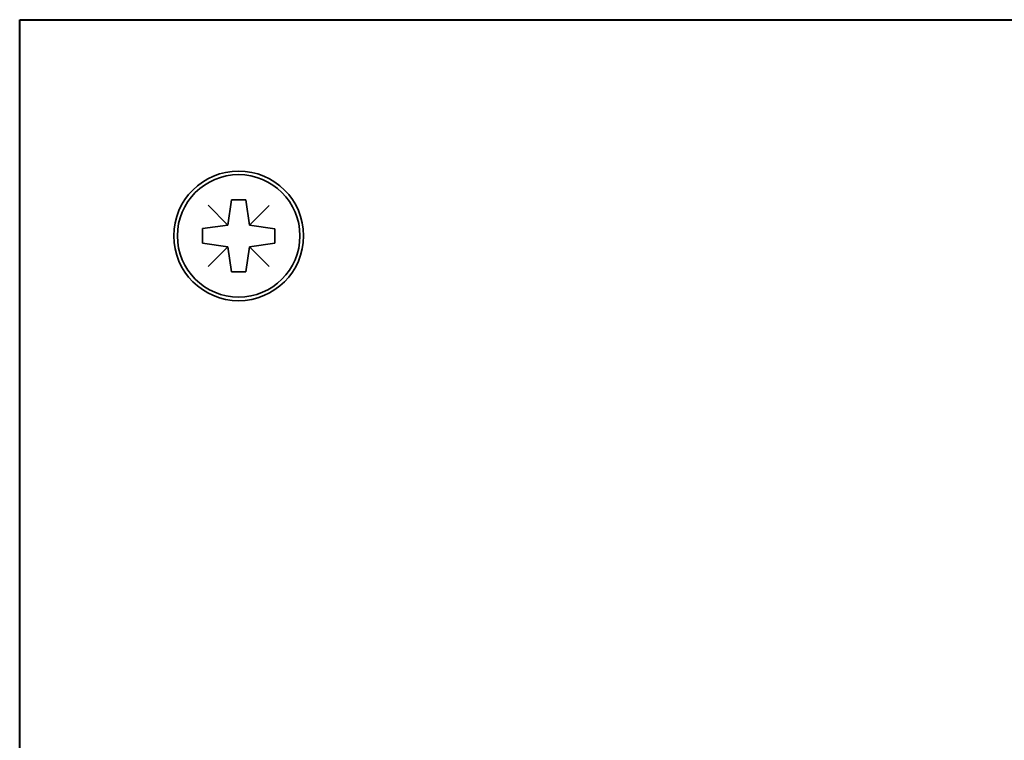
# Model space of a CAD drawing. Units: millimetres. Extents: x 1711 to 9522, y -914 to 524.
# Drawn here: x 9073 to 9141, y -512 to -462 of the extents above; entities that cross this region are included whole.
import ezdxf

# ---------------------------------------------------------------- set-up
doc = ezdxf.new("R2010")
doc.units = ezdxf.units.MM
doc.layers.add('TCL09 extrusion', color=3, linetype='Continuous', lineweight=40)
doc.layers.add('TCL10 parts', color=2, linetype='Continuous', lineweight=35)

# ---------------------------------------------------------------- blocks, each defined once
blk = doc.blocks.new('FSPPHEAD')
for p, q in [((-2.119, 2.124), (-0.749, 0.751)), ((-0.749, 0.751), (-0.497, 2.501)), ((-0.497, 2.501), (0.503, 2.499)), ((0.503, 2.499), (0.751, 0.749)), ((0.751, 0.749), (2.124, 2.119)), ((-2.499, 0.503), (-0.749, 0.751)), ((0.751, 0.749), (2.501, 0.497)), ((-2.501, -0.497), (-2.499, 0.503)), ((-2.499, 0.503), (-2.499, 0.503)), ((2.501, 0.497), (2.499, -0.503)), ((-0.751, -0.749), (-2.501, -0.497)), ((2.499, -0.503), (0.749, -0.751)), ((-2.124, -2.119), (-0.751, -0.749)), ((-0.503, -2.499), (-0.751, -0.749)), ((0.749, -0.751), (0.497, -2.501)), ((0.749, -0.751), (2.119, -2.124)), ((0.497, -2.501), (-0.503, -2.499))]:
    blk.add_line(p, q)
for radius in [4.5, 4.25]:
    blk.add_circle((0, 0), radius)
blk = doc.blocks.new('No10 HEAD')
at = {"layer": 'TCL10 parts'}
blk.add_blockref('FSPPHEAD', (0, 0), dxfattribs=at)

msp = doc.modelspace()

# ---------------------------------------------------------------- linework, layer by layer
at = {"layer": 'TCL09 extrusion'}
msp.add_lwpolyline([(9072.734, -462.057), (9223.43, -462.057), (9223.43, -547.057), (9072.734, -547.057)], close=True, dxfattribs=at)

# ---------------------------------------------------------------- block references
at = {"layer": 'TCL10 parts'}
msp.add_blockref('No10 HEAD', (9087.923, -477.057), dxfattribs=at)

doc.saveas('drawing.dxf')
